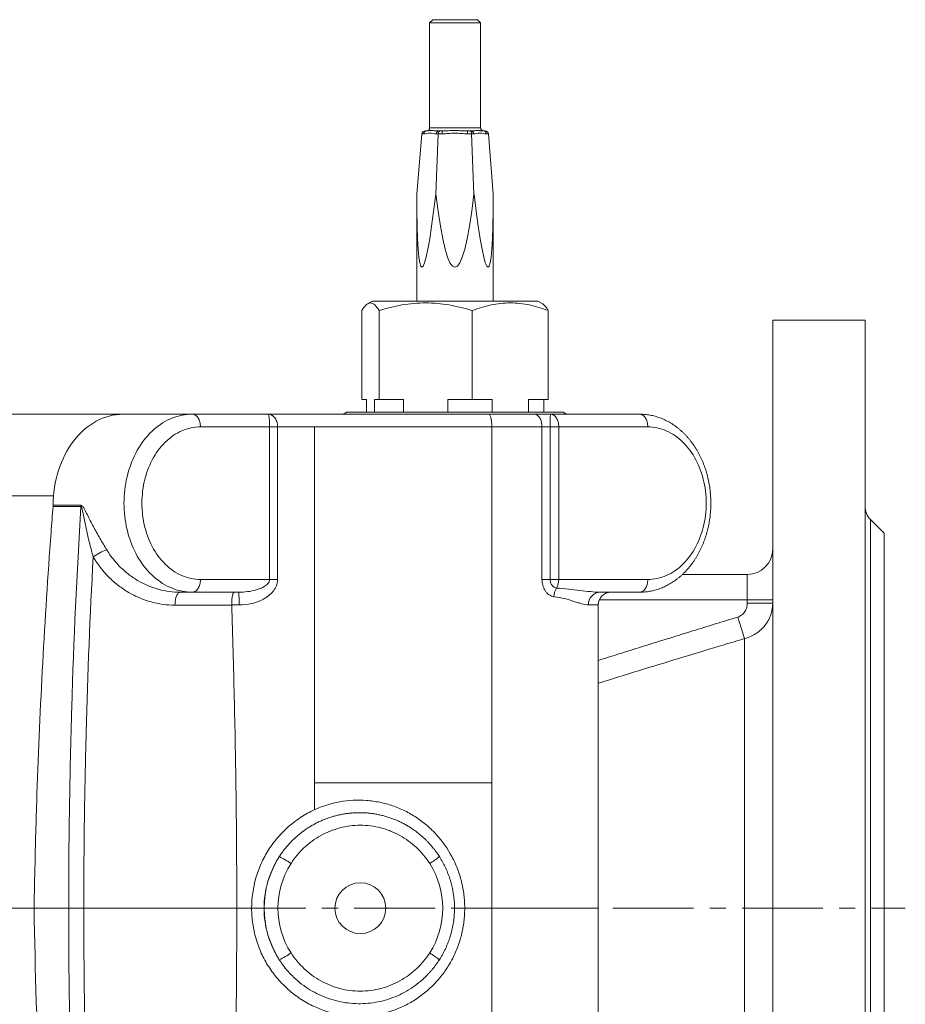
# Model space of a CAD drawing. Units: millimetres. Extents: x 5 to 836, y 5 to 589.
# Drawn here: x 245 to 384, y 139 to 294 of the extents above; entities that cross this region are included whole.
import ezdxf

# ---------------------------------------------------------------- set-up
doc = ezdxf.new("R2010")
doc.units = ezdxf.units.MM
doc.linetypes.add('CENTERX2', pattern=[20.32, 12.7, -2.54, 2.54, -2.54])
doc.layers.add('FORMAT', color=7, linetype='Continuous')

msp = doc.modelspace()

# ---------------------------------------------------------------- linework, layer by layer
at = {"color": 7, "linetype": 'Continuous', "lineweight": 15}
for p, q in [((310.23, 294.36), (309.73, 293.86)), ((317.23, 294.36), (310.23, 294.36)), ((317.73, 293.86), (317.23, 294.36)), ((309.73, 293.86), (309.73, 277.36)), ((317.73, 293.86), (309.73, 293.86)), ((317.73, 277.36), (317.73, 293.86)), ((307.73, 266.91), (308.49, 276.4)), ((309.07, 276.86), (309.24, 276.86)), ((309.24, 276.86), (309.25, 276.86)), ((310.7, 266.91), (311.09, 276.4)), ((311.19, 276.86), (311.22, 276.86)), ((311.22, 276.86), (311.38, 276.86)), ((311.38, 276.86), (311.71, 276.86)), ((311.71, 276.86), (311.75, 276.86)), ((315.67, 276.86), (315.7, 276.86)), ((315.7, 276.86), (316.04, 276.86)), ((316.04, 276.86), (316.21, 276.86)), ((316.21, 276.86), (316.23, 276.86)), ((316.7, 266.91), (316.32, 276.4)), ((318.18, 276.87), (318.2, 276.86)), ((318.22, 276.86), (318.39, 276.86)), ((319.73, 266.91), (318.96, 276.4)), ((307.73, 266.72), (307.73, 250.11)), ((319.73, 250.11), (319.73, 266.72)), ((300.74, 250.11), (300.02, 249.7)), ((309.28, 250.11), (300.74, 250.11)), ((326.72, 250.11), (309.28, 250.11)), ((327.44, 249.7), (326.72, 250.11)), ((299.08, 234.61), (299.08, 248.61)), ((301.79, 234.61), (301.79, 248.61)), ((316.43, 234.61), (316.43, 248.61)), ((328.38, 234.61), (328.38, 248.61)), ((378.16, 247.11), (363.66, 247.11)), ((363.66, 247.11), (363.66, 62.11)), ((378.16, 247.11), (378.16, 62.11)), ((299.08, 234.61), (299.79, 234.61)), ((299.79, 234.61), (299.79, 232.61)), ((301.08, 232.61), (301.08, 234.61)), ((301.08, 234.61), (301.79, 234.61)), ((301.79, 234.61), (305.63, 234.61)), ((305.63, 234.61), (305.63, 232.61)), ((312.59, 234.61), (316.43, 234.61)), ((312.59, 232.61), (312.59, 234.61)), ((316.43, 234.61), (319.56, 234.61)), ((319.56, 234.61), (319.56, 232.61)), ((325.25, 234.61), (328.38, 234.61)), ((325.25, 232.61), (325.25, 234.61)), ((327.67, 234.61), (327.67, 232.61)), ((242.47, 232.31), (261.51, 232.31)), ((261.51, 232.31), (272.42, 232.31)), ((272.42, 232.31), (284.4, 232.31)), ((330.73, 232.61), (296.73, 232.61)), ((326.18, 232.31), (328.74, 232.31)), ((328.74, 232.31), (342.74, 232.31)), ((319.5, 174.35), (319.5, 230.31)), ((381.16, 213.61), (379.04, 215.73)), ((381.16, 213.61), (381.16, 95.61)), ((359.66, 207.11), (349.47, 207.11)), ((270.56, 204.31), (272.42, 204.31)), ((279.73, 204.31), (272.42, 204.31)), ((342.74, 204.31), (336.55, 204.31)), ((336.23, 154.61), (336.23, 202.31)), ((319.5, 154.61), (319.5, 174.35)), ((319.5, 154.61), (319.5, 127.03)), ((336.23, 106.91), (336.23, 154.61))]:
    msp.add_line(p, q, dxfattribs=at)
at = {"color": 8, "linetype": 'Continuous', "lineweight": 0}
for p, q in [((309.73, 277.36), (317.73, 277.36)), ((317.73, 277.36), (317.73, 277.36)), ((308.8, 276.4), (308.49, 276.4)), ((311.09, 276.4), (310.78, 276.4)), ((311.71, 276.4), (311.09, 276.4)), ((316.32, 276.4), (315.7, 276.4)), ((316.64, 276.4), (316.32, 276.4)), ((318.96, 276.4), (318.65, 276.4)), ((284.57, 230.31), (273.7, 230.31)), ((327.39, 206.31), (327.39, 230.31)), ((328.67, 230.31), (327.39, 230.31)), ((328.67, 230.31), (328.67, 206.31)), ((330.03, 230.31), (328.67, 230.31)), ((330.03, 230.31), (330.03, 206.31)), ((344.02, 230.31), (330.03, 230.31)), ((231.78, 219.45), (250.61, 219.45)), ((254.92, 217.78), (250.54, 217.78)), ((250.55, 217.99), (254.92, 217.99)), ((379.04, 215.73), (379.04, 93.49)), ((273.7, 206.31), (284.57, 206.31)), ((328.67, 206.31), (327.39, 206.31)), ((328.67, 206.31), (330.03, 206.31)), ((330.03, 206.31), (344.02, 206.31)), ((359.66, 203.11), (359.66, 207.11)), ((336.39, 203.11), (359.66, 203.11)), ((359.66, 203.11), (363.66, 203.11)), ((359.66, 202.59), (359.66, 203.11)), ((278.62, 202.28), (269.71, 202.28)), ((359.66, 202.59), (363.66, 202.59)), ((359.22, 197.01), (358.18, 200.41)), ((359.22, 112.21), (359.22, 197.01)), ((291.62, 170.09), (291.62, 174.35)), ((253.01, 154.61), (247.56, 154.61)), ((279.42, 154.61), (255.38, 154.61))]:
    msp.add_line(p, q, dxfattribs=at)
at = {"color": 8, "linetype": 'Continuous', "lineweight": 0, "flags": 128}
for points in [[(272.42, 204.31), (272.02, 204.32), (271.62, 204.35), (271.22, 204.4), (270.82, 204.47), (270.42, 204.56), (270.03, 204.66), (269.64, 204.79), (269.26, 204.94), (268.88, 205.1), (268.5, 205.28), (268.13, 205.48), (267.76, 205.7), (267.41, 205.94), (267.05, 206.19), (266.71, 206.46), (266.38, 206.75), (266.05, 207.05), (265.73, 207.37), (265.42, 207.7), (265.12, 208.05), (264.83, 208.41), (264.56, 208.79), (264.29, 209.18), (264.03, 209.58), (263.79, 210), (263.56, 210.43), (263.34, 210.86), (263.13, 211.31), (262.94, 211.77), (262.75, 212.24), (262.59, 212.71), (262.43, 213.2), (262.29, 213.69), (262.17, 214.19), (262.06, 214.69), (261.96, 215.2), (261.88, 215.71), (261.81, 216.23), (261.76, 216.75), (261.72, 217.27), (261.7, 217.79), (261.69, 218.31), (261.7, 218.84), (261.72, 219.36), (261.76, 219.88), (261.81, 220.4), (261.88, 220.92), (261.96, 221.43), (262.06, 221.94), (262.17, 222.44), (262.29, 222.94), (262.43, 223.43), (262.59, 223.91), (262.75, 224.39), (262.94, 224.85), (263.13, 225.31), (263.34, 225.76), (263.56, 226.2), (263.79, 226.63), (264.03, 227.04), (264.29, 227.45), (264.56, 227.84), (264.83, 228.21), (265.12, 228.58), (265.42, 228.92), (265.73, 229.26), (266.05, 229.58), (266.38, 229.88), (266.71, 230.17), (267.05, 230.44), (267.41, 230.69), (267.76, 230.93), (268.13, 231.14), (268.5, 231.35), (268.88, 231.53), (269.26, 231.69), (269.64, 231.84), (270.03, 231.96), (270.42, 232.07), (270.82, 232.16), (271.22, 232.23), (271.62, 232.27), (272.02, 232.3), (272.42, 232.31)], [(272.42, 232.31), (272.54, 232.3), (272.67, 232.27), (272.79, 232.23), (272.91, 232.16), (273.02, 232.08), (273.13, 231.98), (273.23, 231.86), (273.33, 231.73), (273.41, 231.58), (273.49, 231.42), (273.55, 231.26), (273.6, 231.08), (273.65, 230.89), (273.68, 230.7), (273.7, 230.51), (273.7, 230.31)], [(326.18, 232.31), (326.3, 232.3), (326.41, 232.27), (326.53, 232.23), (326.64, 232.16), (326.75, 232.08), (326.85, 231.98), (326.95, 231.86), (327.03, 231.73), (327.11, 231.58), (327.19, 231.42), (327.25, 231.26), (327.3, 231.08), (327.34, 230.89), (327.37, 230.7), (327.38, 230.51), (327.39, 230.31)], [(328.74, 232.31), (328.87, 232.3), (328.99, 232.27), (329.12, 232.23), (329.23, 232.16), (329.35, 232.08), (329.46, 231.98), (329.56, 231.86), (329.65, 231.73), (329.74, 231.58), (329.81, 231.42), (329.88, 231.26), (329.93, 231.08), (329.97, 230.89), (330, 230.7), (330.02, 230.51), (330.03, 230.31)], [(342.74, 232.31), (342.86, 232.3), (342.99, 232.27), (343.11, 232.23), (343.23, 232.16), (343.34, 232.08), (343.45, 231.98), (343.55, 231.86), (343.64, 231.73), (343.73, 231.58), (343.8, 231.42), (343.87, 231.26), (343.92, 231.08), (343.97, 230.89), (344, 230.7), (344.02, 230.51), (344.02, 230.31)], [(273.7, 230.31), (273.33, 230.3), (272.96, 230.27), (272.59, 230.23), (272.23, 230.16), (271.86, 230.07), (271.5, 229.96), (271.15, 229.84), (270.79, 229.7), (270.44, 229.53), (270.1, 229.35), (269.76, 229.15), (269.43, 228.94), (269.11, 228.71), (268.79, 228.46), (268.48, 228.19), (268.18, 227.91), (267.89, 227.61), (267.61, 227.3), (267.33, 226.97), (267.07, 226.63), (266.82, 226.27), (266.58, 225.9), (266.35, 225.52), (266.14, 225.13), (265.93, 224.73), (265.74, 224.31), (265.56, 223.89), (265.4, 223.46), (265.25, 223.02), (265.11, 222.57), (264.98, 222.11), (264.87, 221.65), (264.78, 221.18), (264.7, 220.71), (264.63, 220.24), (264.58, 219.76), (264.54, 219.28), (264.52, 218.8), (264.51, 218.31), (264.52, 217.83), (264.54, 217.35), (264.58, 216.87), (264.63, 216.39), (264.7, 215.91), (264.78, 215.44), (264.87, 214.97), (264.98, 214.51), (265.11, 214.06), (265.25, 213.61), (265.4, 213.17), (265.56, 212.74), (265.74, 212.31), (265.93, 211.9), (266.14, 211.5), (266.35, 211.1), (266.58, 210.72), (266.82, 210.36), (267.07, 210), (267.33, 209.66), (267.61, 209.33), (267.89, 209.02), (268.18, 208.72), (268.48, 208.44), (268.79, 208.17), (269.11, 207.92), (269.43, 207.69), (269.76, 207.47), (270.1, 207.27), (270.44, 207.09), (270.79, 206.93), (271.15, 206.79), (271.5, 206.66), (271.86, 206.56), (272.23, 206.47), (272.59, 206.4), (272.96, 206.35), (273.33, 206.32), (273.7, 206.31)], [(284.57, 206.31), (284.57, 227.85), (284.57, 230.31)], [(285.84, 230.31), (285.67, 230.31), (285.5, 230.31), (285.33, 230.31), (285.16, 230.31), (285, 230.31), (284.85, 230.31), (284.7, 230.31), (284.57, 230.31)], [(285.84, 230.31), (285.84, 228.31), (285.84, 220.31), (285.84, 206.31)], [(291.62, 174.35), (291.62, 175.9), (291.62, 197.18), (291.62, 230.31)], [(344.02, 206.31), (344.39, 206.32), (344.76, 206.35), (345.13, 206.4), (345.5, 206.47), (345.86, 206.56), (346.22, 206.66), (346.58, 206.79), (346.93, 206.93), (347.28, 207.09), (347.62, 207.27), (347.96, 207.47), (348.29, 207.69), (348.62, 207.92), (348.93, 208.17), (349.24, 208.44), (349.54, 208.72), (349.84, 209.02), (350.12, 209.33), (350.39, 209.66), (350.65, 210), (350.9, 210.36), (351.14, 210.72), (351.37, 211.1), (351.59, 211.5), (351.79, 211.9), (351.98, 212.31), (352.16, 212.74), (352.33, 213.17), (352.48, 213.61), (352.62, 214.06), (352.74, 214.51), (352.85, 214.97), (352.95, 215.44), (353.03, 215.91), (353.09, 216.39), (353.15, 216.87), (353.18, 217.35), (353.21, 217.83), (353.21, 218.31), (353.21, 218.8), (353.18, 219.28), (353.15, 219.76), (353.09, 220.24), (353.03, 220.71), (352.95, 221.18), (352.85, 221.65), (352.74, 222.11), (352.62, 222.57), (352.48, 223.02), (352.33, 223.46), (352.16, 223.89), (351.98, 224.31), (351.79, 224.73), (351.59, 225.13), (351.37, 225.52), (351.14, 225.9), (350.9, 226.27), (350.65, 226.63), (350.39, 226.97), (350.12, 227.3), (349.84, 227.61), (349.54, 227.91), (349.24, 228.19), (348.93, 228.46), (348.62, 228.71), (348.29, 228.94), (347.96, 229.15), (347.62, 229.35), (347.28, 229.53), (346.93, 229.7), (346.58, 229.84), (346.22, 229.96), (345.86, 230.07), (345.5, 230.16), (345.13, 230.23), (344.76, 230.27), (344.39, 230.3), (344.02, 230.31)], [(272.42, 204.31), (272.54, 204.32), (272.67, 204.35), (272.79, 204.4), (272.91, 204.47), (273.02, 204.55), (273.13, 204.65), (273.23, 204.77), (273.33, 204.9), (273.41, 205.04), (273.49, 205.2), (273.55, 205.37), (273.6, 205.55), (273.65, 205.73), (273.68, 205.92), (273.7, 206.12), (273.7, 206.31)], [(285.84, 206.31), (285.67, 206.31), (285.5, 206.31), (285.33, 206.31), (285.16, 206.31), (285, 206.31), (284.85, 206.31), (284.7, 206.31), (284.57, 206.31)], [(342.74, 204.31), (342.86, 204.32), (342.99, 204.35), (343.11, 204.4), (343.23, 204.47), (343.34, 204.55), (343.45, 204.65), (343.55, 204.77), (343.64, 204.9), (343.73, 205.04), (343.8, 205.2), (343.87, 205.37), (343.92, 205.55), (343.97, 205.73), (344, 205.92), (344.02, 206.12), (344.02, 206.31)], [(269.71, 202.28), (269.72, 202.48), (269.73, 202.68), (269.75, 202.87), (269.78, 203.06), (269.81, 203.24), (269.85, 203.41), (269.9, 203.57), (269.96, 203.72), (270.02, 203.85), (270.09, 203.97), (270.16, 204.07), (270.23, 204.16), (270.31, 204.23), (270.39, 204.27), (270.48, 204.3), (270.56, 204.31)]]:
    msp.add_lwpolyline(points, dxfattribs=at)
at = {"color": 7, "linetype": 'Continuous', "lineweight": 15}
msp.add_circle((298.85, 154.61), 4, dxfattribs=at)
for centre, radius, start, end in [((309.23, 277.36), 0.5, 270, 0), ((318.23, 277.36), 0.5, 180, 265.9056), ((295.67, 234.31), 2, 270, 301.7883), ((331.78, 234.31), 2, 238.2117, 270), ((381.16, 217.86), 3, 180, 225), ((359.66, 211.11), 4, 270, 0), ((338.23, 202.31), 2, 90.0007, 179.9884)]:
    msp.add_arc(centre, radius, start, end, dxfattribs=at)
at = {"color": 8, "linetype": 'Continuous', "lineweight": 0}
for centre, radius, start, end in [((309.27, 276.4), 0.465, 93.9624, 180.128), ((311.25, 276.4), 0.465, 93.9624, 180.128), ((337.56, 276.51), 25.85, 179.215, 180.246), ((341.55, 276.51), 25.85, 179.215, 180.246), ((316.17, 276.4), 0.464, 359.7349, 85.8853), ((318.18, 276.4), 0.464, 359.7349, 85.8853), ((343.34, 230.81), 14.68, 174.1328, 181.9497), ((252.32, 217.94), 2.61, 356.5311, 1.0206), ((261.06, 204.21), 7.06, 106.9729, 126.5987), ((327.33, 206.27), 2.7, 331.0289, 0.916), ((331.9, 203.51), 2.65, 146.7081, 177.792), ((264.08, 202.81), 15.72, 358.1789, 5.4783), ((336.62, 202.38), 1.94, 92.1062, 181.9617), ((298.77, 154.61), 15.04, 147.33, 212.67), ((279.65, 149.68), 14.56, 55.2889, 63.6854), ((304.7, 170.36), 10.06, 300.0192, 310.6633), ((298.92, 154.61), 13.03, 147.3298, 212.6702), ((298.77, 154.61), 13.03, 327.3298, 32.6702), ((279.65, 159.55), 14.56, 296.3146, 304.7111), ((304.7, 138.86), 10.06, 49.3362, 59.981)]:
    msp.add_arc(centre, radius, start, end, dxfattribs=at)
at = {"color": 7, "linetype": 'Continuous', "lineweight": 15}
for centre, major_axis, ratio, start_param, end_param in [((309.07, 276.36), (0.577, 0), 0.866034, 1.570796, 3.071779), ((311.38, 276.36), (0, 0.5), 0.58173, 0, 1.500983), ((316.04, 276.36), (0, 0.5), 0.572959, 4.782202, 6.283185), ((318.39, 276.36), (0.577, 0), 0.866034, 0.069813, 1.570796), ((313.73, 341.22), (5.22, 85.8), 0.03457, 2.620095, 3.667293), ((313.73, 341.22), (0.03, 85.8), 0.069926, 2.618015, 3.665213), ((313.73, 341.22), (-5.19, 85.8), 0.0351, 2.615871, 3.663069), ((313.73, 341.22), (-5.22, 85.8), 0.03457, 3.658704, 3.66309), ((261.28, 218.31), (0.57, 13.99), 0.76552, 0.031145, 1.625174), ((860.4, 154.61), (32.54, 799.61), 0.76552, 1.522871, 1.528007), ((249.02, 217.94), (0.08, 2), 0.76552, 4.674618, 4.766767), ((249.02, 217.94), (0.08, 2), 0.76552, 4.664527, 4.674618)]:
    msp.add_ellipse(centre, major_axis=major_axis, ratio=ratio, start_param=start_param, end_param=end_param, dxfattribs=at)
at = {"color": 8, "linetype": 'Continuous', "lineweight": 0}
for points, knots in [([(310.78, 276.4), (310.62, 276.4), (310.45, 276.43), (310.13, 276.49), (309.97, 276.52), (309.63, 276.52), (309.47, 276.49), (309.13, 276.43), (308.97, 276.4), (308.8, 276.4)], [0, 0, 0, 0, 0.25, 0.25, 0.5, 0.5, 0.75, 0.75, 1, 1, 1, 1]), ([(309.25, 276.86), (309.3, 276.87), (309.4, 276.87), (309.57, 276.9), (309.78, 276.92), (310, 276.93), (310.21, 276.92), (310.49, 276.9), (310.81, 276.87), (311.08, 276.87), (311.19, 276.86)], [0, 0, 0, 0, 0.113654, 0.240377, 0.368524, 0.496652, 0.591312, 0.685976, 0.876793, 1, 1, 1, 1]), ([(315.7, 276.4), (315.37, 276.4), (315.04, 276.43), (314.37, 276.49), (314.04, 276.52), (313.37, 276.52), (313.04, 276.49), (312.38, 276.43), (312.05, 276.4), (311.71, 276.4)], [0, 0, 0, 0, 0.25, 0.25, 0.5, 0.5, 0.75, 0.75, 1, 1, 1, 1]), ([(311.75, 276.86), (311.9, 276.87), (312.22, 276.87), (312.7, 276.9), (313.2, 276.92), (313.66, 276.93), (314.08, 276.92), (314.57, 276.9), (315.11, 276.87), (315.51, 276.87), (315.67, 276.86)], [0, 0, 0, 0, 0.117002, 0.24326, 0.370936, 0.498593, 0.592905, 0.687221, 0.877336, 1, 1, 1, 1]), ([(316.23, 276.86), (316.33, 276.87), (316.55, 276.87), (316.85, 276.9), (317.14, 276.92), (317.39, 276.93), (317.59, 276.92), (317.81, 276.9), (318.01, 276.88), (318.14, 276.87), (318.18, 276.87)], [0, 0, 0, 0, 0.119475, 0.248272, 0.378516, 0.508741, 0.60495, 0.701163, 0.895102, 1, 1, 1, 1]), ([(318.65, 276.4), (318.48, 276.4), (318.31, 276.43), (317.97, 276.49), (317.8, 276.52), (317.47, 276.52), (317.3, 276.49), (316.97, 276.43), (316.81, 276.4), (316.64, 276.4)], [0, 0, 0, 0, 0.25, 0.25, 0.5, 0.5, 0.75, 0.75, 1, 1, 1, 1]), ([(284.57, 230.31), (284.57, 230.46), (284.56, 230.61), (284.56, 230.89), (284.55, 231.03), (284.54, 231.41), (284.52, 231.63), (284.49, 231.97), (284.47, 232.1), (284.43, 232.27), (284.41, 232.31), (284.4, 232.31)], [0, 0, 0, 0, 0.125, 0.125, 0.25, 0.25, 0.5, 0.5, 0.75, 0.75, 1, 1, 1, 1]), ([(285.84, 230.31), (285.84, 230.46), (285.83, 230.61), (285.79, 230.89), (285.75, 231.03), (285.62, 231.41), (285.51, 231.63), (285.23, 231.97), (285.07, 232.1), (284.74, 232.27), (284.57, 232.31), (284.4, 232.31)], [0, 0, 0, 0, 0.125, 0.125, 0.25, 0.25, 0.5, 0.5, 0.75, 0.75, 1, 1, 1, 1]), ([(319.5, 230.31), (314.91, 230.31), (310.29, 230.31), (303.31, 230.31), (300.98, 230.31), (296.3, 230.31), (293.96, 230.31), (291.62, 230.31)], [0, 0, 0, 0, 0.5, 0.5, 0.75, 0.75, 1, 1, 1, 1]), ([(253.01, 154.61), (253.01, 157.25), (253.02, 159.88), (253.05, 165.15), (253.09, 167.79), (253.21, 175.69), (253.32, 180.96), (253.8, 196.75), (254.28, 207.28), (254.92, 217.78)], [0, 0, 0, 0, 0.125, 0.125, 0.25, 0.25, 0.5, 0.5, 1, 1, 1, 1]), ([(254.92, 217.99), (254.98, 217.99), (255.04, 217.96), (255.14, 217.88), (255.19, 217.82), (255.33, 217.64), (255.41, 217.5), (255.64, 217.08), (255.79, 216.78), (256.24, 215.88), (256.55, 215.26), (257.21, 214.03), (257.56, 213.4), (258.27, 212.18), (258.63, 211.57), (259, 210.97)], [0, 0, 0, 0, 0.03125, 0.03125, 0.0625, 0.0625, 0.125, 0.125, 0.25, 0.25, 0.5, 0.5, 0.75, 0.75, 1, 1, 1, 1]), ([(256.85, 209.88), (256.67, 210.55), (256.49, 211.21), (256.15, 212.55), (255.99, 213.22), (255.69, 214.56), (255.55, 215.23), (255.35, 216.23), (255.29, 216.57), (255.18, 217.06), (255.15, 217.23), (255.09, 217.47), (255.07, 217.54), (255.02, 217.66), (255.01, 217.69), (254.97, 217.76), (254.95, 217.78), (254.92, 217.78)], [0, 0, 0, 0, 0.25, 0.25, 0.5, 0.5, 0.75, 0.75, 0.875, 0.875, 0.9375, 0.9375, 0.96875, 0.96875, 0.984375, 0.984375, 1, 1, 1, 1]), ([(259, 210.97), (259.63, 209.93), (260.37, 209), (261.64, 207.76), (262.1, 207.37), (263.03, 206.67), (263.52, 206.35), (264.52, 205.78), (265.03, 205.52), (265.83, 205.19), (266.1, 205.09), (266.65, 204.91), (266.92, 204.83), (268.3, 204.46), (269.42, 204.31), (270.56, 204.31)], [0, 0, 0, 0, 0.25, 0.25, 0.375, 0.375, 0.5, 0.5, 0.625, 0.625, 0.6875, 0.6875, 0.75, 0.75, 1, 1, 1, 1]), ([(256.85, 209.88), (256.36, 200.69), (255.99, 191.48), (255.63, 177.66), (255.54, 173.05), (255.44, 166.14), (255.42, 163.83), (255.39, 159.22), (255.39, 156.92), (255.38, 154.61)], [0, 0, 0, 0, 0.5, 0.5, 0.75, 0.75, 0.875, 0.875, 1, 1, 1, 1]), ([(269.71, 202.28), (268.44, 202.28), (267.19, 202.45), (265.66, 202.87), (265.35, 202.97), (264.74, 203.18), (264.44, 203.29), (263.55, 203.67), (262.98, 203.96), (261.86, 204.61), (261.32, 204.98), (260.28, 205.78), (259.78, 206.22), (258.37, 207.64), (257.55, 208.7), (256.85, 209.88)], [0, 0, 0, 0, 0.25, 0.25, 0.3125, 0.3125, 0.375, 0.375, 0.5, 0.5, 0.625, 0.625, 0.75, 0.75, 1, 1, 1, 1]), ([(279.73, 204.31), (280.19, 204.31), (280.65, 204.34), (281.57, 204.46), (282.03, 204.55), (282.69, 204.74), (282.91, 204.81), (283.34, 204.99), (283.55, 205.09), (283.85, 205.27), (283.95, 205.34), (284.13, 205.49), (284.22, 205.57), (284.37, 205.75), (284.44, 205.85), (284.54, 206.07), (284.57, 206.19), (284.57, 206.31)], [0, 0, 0, 0, 0.25, 0.25, 0.5, 0.5, 0.625, 0.625, 0.75, 0.75, 0.8125, 0.8125, 0.875, 0.875, 0.9375, 0.9375, 1, 1, 1, 1]), ([(285.84, 206.31), (285.84, 206.14), (285.83, 205.98), (285.76, 205.65), (285.72, 205.49), (285.59, 205.18), (285.52, 205.03), (285.35, 204.74), (285.26, 204.6), (284.94, 204.21), (284.71, 203.98), (284.18, 203.57), (283.9, 203.39), (283.03, 202.91), (282.4, 202.68), (281.11, 202.39), (280.46, 202.31), (279.79, 202.31)], [0, 0, 0, 0, 0.0625, 0.0625, 0.125, 0.125, 0.1875, 0.1875, 0.25, 0.25, 0.375, 0.375, 0.5, 0.5, 0.75, 0.75, 1, 1, 1, 1]), ([(329.26, 203.61), (329.01, 203.64), (328.77, 203.73), (328.43, 203.95), (328.33, 204.04), (328.12, 204.24), (328.03, 204.36), (327.85, 204.6), (327.77, 204.74), (327.64, 205.03), (327.58, 205.17), (327.49, 205.49), (327.45, 205.65), (327.4, 205.98), (327.39, 206.14), (327.39, 206.31)], [0, 0, 0, 0, 0.25, 0.25, 0.375, 0.375, 0.5, 0.5, 0.625, 0.625, 0.75, 0.75, 0.875, 0.875, 1, 1, 1, 1]), ([(328.67, 206.31), (328.67, 206.14), (328.7, 205.96), (328.81, 205.64), (328.89, 205.5), (329.08, 205.26), (329.2, 205.16), (329.44, 205.02), (329.56, 204.97), (329.69, 204.96)], [0, 0, 0, 0, 0.25, 0.25, 0.5, 0.5, 0.75, 0.75, 1, 1, 1, 1]), ([(329.69, 204.96), (330.98, 204.9), (332.19, 204.75), (333.91, 204.53), (334.47, 204.46), (335.54, 204.35), (336.05, 204.31), (336.55, 204.31)], [0, 0, 0, 0, 0.5, 0.5, 0.75, 0.75, 1, 1, 1, 1]), ([(334.68, 202.31), (334.38, 202.31), (334.04, 202.38), (333.47, 202.54), (333.27, 202.6), (332.85, 202.73), (332.63, 202.8), (331.95, 203.02), (331.46, 203.17), (330.42, 203.44), (329.86, 203.55), (329.26, 203.61)], [0, 0, 0, 0, 0.25, 0.25, 0.375, 0.375, 0.5, 0.5, 0.75, 0.75, 1, 1, 1, 1]), ([(336.22, 202.31), (336.22, 202.31), (336.23, 202.31), (336.2, 202.31), (336.13, 202.31), (336.02, 202.31), (335.87, 202.31), (335.67, 202.31), (335.42, 202.31), (335.1, 202.31), (334.82, 202.31), (334.68, 202.31)], [0, 0, 0, 0, 0.034054, 0.145865, 0.257871, 0.372112, 0.486561, 0.601643, 0.716938, 0.858272, 1, 1, 1, 1]), ([(359.66, 202.59), (359.66, 202.36), (359.63, 202.12), (359.5, 201.67), (359.4, 201.45), (359.21, 201.16), (359.14, 201.06), (358.98, 200.89), (358.9, 200.81), (358.62, 200.59), (358.41, 200.47), (358.18, 200.41)], [0, 0, 0, 0, 0.25, 0.25, 0.5, 0.5, 0.625, 0.625, 0.75, 0.75, 1, 1, 1, 1]), ([(359.22, 197.01), (359.54, 197.1), (359.85, 197.2), (360.45, 197.47), (360.74, 197.62), (361.29, 197.97), (361.54, 198.17), (362.02, 198.6), (362.24, 198.84), (362.83, 199.59), (363.14, 200.14), (363.56, 201.34), (363.66, 201.96), (363.66, 202.59)], [0, 0, 0, 0, 0.125, 0.125, 0.25, 0.25, 0.375, 0.375, 0.5, 0.5, 0.75, 0.75, 1, 1, 1, 1]), ([(336.23, 193.57), (336.42, 193.63), (338.99, 194.46), (343.93, 196), (351.05, 198.22), (355.81, 199.68), (358.18, 200.41)], [0, 0, 0, 0, 0.027024, 0.351336, 0.675666, 1, 1, 1, 1]), ([(359.22, 197.01), (358.15, 196.69), (354.97, 195.74), (349.68, 194.14), (343.37, 192.21), (338.88, 190.83), (336.5, 190.08), (336.23, 190)], [0, 0, 0, 0, 0.139684, 0.414409, 0.689135, 0.963869, 1, 1, 1, 1]), ([(319.5, 174.35), (317.21, 174.35), (314.9, 174.35), (310.28, 174.35), (307.95, 174.35), (300.98, 174.35), (296.31, 174.35), (291.62, 174.35)], [0, 0, 0, 0, 0.25, 0.25, 0.5, 0.5, 1, 1, 1, 1]), ([(291.62, 170.09), (292.26, 170.38), (292.91, 170.63), (293.91, 170.95), (294.25, 171.04), (294.94, 171.21), (295.28, 171.29), (297.01, 171.6), (298.41, 171.67), (300.16, 171.54), (300.51, 171.5), (301.21, 171.4), (301.55, 171.34), (302.58, 171.13), (303.25, 170.95), (304.57, 170.5), (305.21, 170.23), (306.48, 169.61), (307.08, 169.26), (308.24, 168.49), (308.8, 168.07), (309.59, 167.39), (309.85, 167.15), (310.35, 166.66), (310.6, 166.41), (311.77, 165.11), (312.57, 163.97), (313.56, 162.11), (313.86, 161.46), (314.36, 160.15), (314.57, 159.48), (314.9, 158.13), (315.03, 157.44), (315.16, 156.38), (315.19, 156.03), (315.23, 155.5), (315.24, 155.23), (315.24, 154.97), (315.25, 154.79), (315.25, 154.7), (315.25, 154.61)], [0, 0, 0, 0, 0.0625, 0.0625, 0.09375, 0.09375, 0.125, 0.125, 0.25, 0.25, 0.28125, 0.28125, 0.3125, 0.3125, 0.375, 0.375, 0.4375, 0.4375, 0.5, 0.5, 0.5625, 0.5625, 0.59375, 0.59375, 0.625, 0.625, 0.75, 0.75, 0.8125, 0.8125, 0.875, 0.875, 0.9375, 0.9375, 0.96875, 0.96875, 0.984375, 0.992188, 0.992188, 1, 1, 1, 1]), ([(281.76, 154.61), (281.76, 156.24), (281.99, 157.83), (282.55, 159.78), (282.68, 160.16), (282.96, 160.93), (283.11, 161.3), (283.61, 162.4), (283.99, 163.11), (284.64, 164.13), (284.87, 164.46), (285.35, 165.11), (285.61, 165.43), (286.4, 166.35), (286.97, 166.93), (288.17, 167.99), (288.82, 168.47), (289.84, 169.14), (290.19, 169.35), (290.9, 169.74), (291.26, 169.92), (291.62, 170.09)], [0, 0, 0, 0, 0.25, 0.25, 0.3125, 0.3125, 0.375, 0.375, 0.5, 0.5, 0.5625, 0.5625, 0.625, 0.625, 0.75, 0.75, 0.875, 0.875, 0.9375, 0.9375, 1, 1, 1, 1]), ([(286.11, 162.73), (286.22, 162.91), (286.46, 163.25), (286.83, 163.76), (287.22, 164.25), (287.64, 164.73), (288.08, 165.19), (288.55, 165.64), (289.03, 166.07), (289.53, 166.47), (290.03, 166.85), (290.53, 167.19), (291.06, 167.52), (291.59, 167.83), (292.15, 168.12), (292.72, 168.38), (293.31, 168.62), (293.9, 168.84), (294.49, 169.03), (295.08, 169.19), (295.68, 169.33), (296.29, 169.44), (296.91, 169.53), (297.54, 169.59), (298.17, 169.63), (298.8, 169.64), (299.43, 169.62), (300.05, 169.58), (300.67, 169.51), (301.3, 169.41), (301.92, 169.29), (302.54, 169.13), (303.16, 168.95), (303.77, 168.75), (304.36, 168.52), (304.93, 168.27), (305.5, 167.99), (306.06, 167.69), (306.61, 167.36), (307.15, 167), (307.67, 166.62), (308.08, 166.31), (308.3, 166.1), (308.36, 166.05)], [0, 0, 0, 0, 0.02452, 0.049039, 0.07373, 0.098421, 0.123651, 0.148882, 0.174299, 0.199715, 0.223693, 0.247671, 0.271809, 0.295948, 0.320594, 0.34524, 0.370062, 0.394885, 0.418915, 0.442945, 0.46714, 0.491334, 0.51605, 0.540766, 0.565662, 0.590558, 0.614995, 0.639432, 0.664043, 0.688654, 0.713815, 0.738976, 0.764326, 0.789677, 0.81429, 0.838903, 0.863692, 0.888481, 0.913822, 0.939163, 0.964693, 0.990224, 1, 1, 1, 1]), ([(309.74, 161.65), (309.15, 162.57), (308.46, 163.4), (307.27, 164.51), (306.85, 164.86), (305.97, 165.5), (305.52, 165.79), (304.58, 166.31), (304.09, 166.54), (303.34, 166.84), (303.08, 166.94), (302.56, 167.11), (302.3, 167.18), (301.52, 167.39), (300.99, 167.49), (299.93, 167.62), (299.39, 167.66), (297.75, 167.66), (296.68, 167.52), (295.12, 167.11), (294.6, 166.94), (293.59, 166.54), (292.62, 166.08), (291.71, 165.5), (291.05, 165.02), (290.83, 164.85), (290.41, 164.5), (290.21, 164.32), (289.23, 163.4), (288.54, 162.57), (287.95, 161.65)], [0, 0, 0, 0, 0.125, 0.125, 0.1875, 0.1875, 0.25, 0.25, 0.3125, 0.3125, 0.34375, 0.34375, 0.375, 0.375, 0.4375, 0.4375, 0.5, 0.5, 0.625, 0.625, 0.6875, 0.6875, 0.75, 0.8125, 0.8125, 0.84375, 0.84375, 0.875, 0.875, 1, 1, 1, 1]), ([(286.11, 162.73), (285.72, 162.13), (285.38, 161.51), (284.93, 160.53), (284.79, 160.2), (284.54, 159.53), (284.42, 159.19), (283.92, 157.47), (283.71, 156.06), (283.71, 154.61)], [0, 0, 0, 0, 0.25, 0.25, 0.375, 0.375, 0.5, 0.5, 1, 1, 1, 1]), ([(253.01, 154.61), (253.15, 154.61), (253.31, 154.61), (253.69, 154.61), (253.89, 154.61), (254.32, 154.61), (254.54, 154.61), (254.97, 154.61), (255.18, 154.61), (255.38, 154.61)], [0, 0, 0, 0, 0.25, 0.25, 0.5, 0.5, 0.75, 0.75, 1, 1, 1, 1]), ([(254.92, 91.44), (254.28, 101.95), (253.8, 112.47), (253.32, 128.27), (253.21, 133.54), (253.09, 141.44), (253.05, 144.07), (253.02, 149.34), (253.01, 151.98), (253.01, 154.61)], [0, 0, 0, 0, 0.5, 0.5, 0.75, 0.75, 0.875, 0.875, 1, 1, 1, 1]), ([(255.38, 154.61), (255.39, 152.31), (255.39, 150), (255.42, 145.39), (255.44, 143.09), (255.54, 136.18), (255.63, 131.57), (255.99, 117.75), (256.36, 108.54), (256.85, 99.34)], [0, 0, 0, 0, 0.125, 0.125, 0.25, 0.25, 0.5, 0.5, 1, 1, 1, 1]), ([(291.62, 139.14), (291.25, 139.31), (290.89, 139.49), (290.18, 139.89), (289.84, 140.09), (288.82, 140.75), (288.18, 141.23), (286.97, 142.3), (286.39, 142.88), (285.34, 144.1), (284.87, 144.75), (284.22, 145.76), (284.01, 146.11), (283.63, 146.82), (283.45, 147.19), (282.94, 148.3), (282.67, 149.05), (282.22, 150.59), (282.05, 151.38), (281.87, 152.58), (281.83, 152.99), (281.77, 153.8), (281.76, 154.21), (281.76, 154.61)], [0, 0, 0, 0, 0.0625, 0.0625, 0.125, 0.125, 0.25, 0.25, 0.375, 0.375, 0.5, 0.5, 0.5625, 0.5625, 0.625, 0.625, 0.75, 0.75, 0.875, 0.875, 0.9375, 0.9375, 1, 1, 1, 1]), ([(281.76, 154.61), (282, 154.61), (282.25, 154.61), (282.7, 154.61), (282.91, 154.61), (283.27, 154.61), (283.41, 154.61), (283.63, 154.61), (283.69, 154.61), (283.71, 154.61)], [0, 0, 0, 0, 0.25, 0.25, 0.5, 0.5, 0.75, 0.75, 1, 1, 1, 1]), ([(283.71, 154.61), (283.71, 153.17), (283.92, 151.76), (284.42, 150.04), (284.54, 149.7), (284.79, 149.02), (284.93, 148.69), (285.38, 147.72), (285.72, 147.09), (286.11, 146.49)], [0, 0, 0, 0, 0.5, 0.5, 0.625, 0.625, 0.75, 0.75, 1, 1, 1, 1]), ([(315.25, 154.61), (315.25, 154.53), (315.25, 154.44), (315.24, 154.26), (315.24, 153.99), (315.23, 153.73), (315.19, 153.2), (315.16, 152.85), (315.03, 151.81), (314.91, 151.12), (314.66, 150.1), (314.56, 149.76), (314.35, 149.09), (314.23, 148.75), (313.86, 147.77), (313.57, 147.13), (312.91, 145.9), (312.55, 145.3), (311.74, 144.15), (311.3, 143.6), (309.9, 142.04), (308.84, 141.13), (307.37, 140.16), (307.07, 139.97), (306.47, 139.63), (306.16, 139.46), (305.22, 139), (304.58, 138.73), (303.59, 138.39), (303.26, 138.29), (302.58, 138.1), (302.24, 138.02), (301.2, 137.81), (300.51, 137.71), (299.12, 137.61), (298.42, 137.6), (297.02, 137.67), (296.31, 137.75), (294.24, 138.13), (292.9, 138.55), (291.62, 139.14)], [0, 0, 0, 0, 0.007812, 0.007812, 0.015625, 0.03125, 0.03125, 0.0625, 0.0625, 0.125, 0.125, 0.15625, 0.15625, 0.1875, 0.1875, 0.25, 0.25, 0.3125, 0.3125, 0.375, 0.375, 0.5, 0.5, 0.53125, 0.53125, 0.5625, 0.5625, 0.625, 0.625, 0.65625, 0.65625, 0.6875, 0.6875, 0.75, 0.75, 0.8125, 0.8125, 0.875, 0.875, 1, 1, 1, 1]), ([(313.64, 154.61), (313.65, 154.61), (313.69, 154.61), (313.82, 154.61), (314.01, 154.61), (314.26, 154.61), (314.56, 154.61), (314.89, 154.61), (315.13, 154.61), (315.25, 154.61)], [0, 0, 0, 0, 0.106042, 0.255035, 0.404028, 0.553021, 0.702014, 0.851007, 1, 1, 1, 1]), ([(336.23, 154.61), (336.22, 154.61), (336.21, 154.61), (336.13, 154.61), (336, 154.61), (335.82, 154.61), (335.58, 154.61), (335.29, 154.61), (334.95, 154.61), (334.55, 154.61), (334.11, 154.61), (333.62, 154.61), (333.08, 154.61), (332.5, 154.61), (331.88, 154.61), (331.22, 154.61), (330.51, 154.61), (329.77, 154.61), (328.99, 154.61), (328.18, 154.61), (327.33, 154.61), (326.45, 154.61), (325.54, 154.61), (324.6, 154.61), (323.63, 154.61), (322.63, 154.61), (321.61, 154.61), (320.57, 154.61), (319.86, 154.61), (319.5, 154.61)], [0, 0, 0, 0, 0.035718, 0.072616, 0.109616, 0.146742, 0.184021, 0.221479, 0.259148, 0.296816, 0.334275, 0.371553, 0.40868, 0.44568, 0.482577, 0.519395, 0.556153, 0.592873, 0.629574, 0.666275, 0.702995, 0.739753, 0.776571, 0.813468, 0.850468, 0.887594, 0.924873, 0.962331, 1, 1, 1, 1]), ([(287.95, 147.58), (288.54, 146.66), (289.23, 145.83), (290.41, 144.71), (290.84, 144.36), (291.71, 143.73), (292.16, 143.44), (293.11, 142.92), (293.59, 142.69), (294.35, 142.38), (294.61, 142.29), (295.12, 142.12), (295.38, 142.04), (296.16, 141.84), (296.69, 141.74), (297.76, 141.6), (298.3, 141.57), (299.93, 141.57), (301, 141.71), (302.57, 142.11), (303.09, 142.28), (304.1, 142.69), (305.07, 143.15), (305.98, 143.73), (306.64, 144.21), (306.85, 144.38), (307.27, 144.73), (307.47, 144.9), (308.46, 145.83), (309.15, 146.66), (309.74, 147.58)], [0, 0, 0, 0, 0.125, 0.125, 0.1875, 0.1875, 0.25, 0.25, 0.3125, 0.3125, 0.34375, 0.34375, 0.375, 0.375, 0.4375, 0.4375, 0.5, 0.5, 0.625, 0.625, 0.6875, 0.6875, 0.75, 0.8125, 0.8125, 0.84375, 0.84375, 0.875, 0.875, 1, 1, 1, 1]), ([(308.35, 143.16), (307.95, 142.81), (307.52, 142.49), (306.65, 141.89), (305.74, 141.34), (304.79, 140.89), (303.81, 140.49), (303.3, 140.31), (301.77, 139.87), (300.73, 139.69), (299.15, 139.59), (298.61, 139.58), (297.55, 139.63), (297.02, 139.68), (295.98, 139.83), (295.46, 139.94), (294.43, 140.21), (293.93, 140.37), (292.43, 140.94), (291.48, 141.42), (290.15, 142.28), (289.72, 142.6), (288.89, 143.27), (288.49, 143.63), (287.74, 144.38), (287.38, 144.78), (286.71, 145.61), (286.4, 146.04), (286.11, 146.49)], [0, 0, 0, 0, 0.0625, 0.0625, 0.125, 0.1875, 0.1875, 0.25, 0.25, 0.375, 0.375, 0.4375, 0.4375, 0.5, 0.5, 0.5625, 0.5625, 0.625, 0.625, 0.75, 0.75, 0.8125, 0.8125, 0.875, 0.875, 0.9375, 0.9375, 1, 1, 1, 1])]:
    msp.add_open_spline(points, degree=3, knots=knots, dxfattribs=at)
at = {"color": 7, "linetype": 'Continuous', "lineweight": 15}
for points, knots in [([(301.79, 248.61), (301.56, 248.98), (301.34, 249.28), (300.89, 249.7), (300.67, 249.82), (300.32, 249.82), (300.2, 249.79), (299.98, 249.68), (299.86, 249.6), (299.52, 249.28), (299.3, 248.98), (299.08, 248.61)], [0, 0, 0, 0, 0.25, 0.25, 0.5, 0.5, 0.625, 0.625, 0.75, 0.75, 1, 1, 1, 1]), ([(316.43, 248.61), (315.84, 248.8), (315.24, 248.96), (314.02, 249.26), (313.41, 249.39), (311.58, 249.71), (310.35, 249.82), (308.49, 249.82), (307.87, 249.79), (306.62, 249.68), (306, 249.6), (304.17, 249.28), (302.97, 248.98), (301.79, 248.61)], [0, 0, 0, 0, 0.125, 0.125, 0.25, 0.25, 0.5, 0.5, 0.625, 0.625, 0.75, 0.75, 1, 1, 1, 1]), ([(328.38, 248.61), (327.4, 248.98), (326.42, 249.28), (324.43, 249.7), (323.43, 249.82), (321.91, 249.82), (321.4, 249.79), (320.39, 249.68), (319.89, 249.6), (318.39, 249.28), (317.41, 248.98), (316.43, 248.61)], [0, 0, 0, 0, 0.25, 0.25, 0.5, 0.5, 0.625, 0.625, 0.75, 0.75, 1, 1, 1, 1]), ([(327.44, 249.7), (327.49, 249.67), (327.59, 249.6), (327.75, 249.46), (327.91, 249.29), (328.06, 249.09), (328.22, 248.87), (328.32, 248.7), (328.38, 248.61)], [0, 0, 0, 0, 0.163201, 0.328528, 0.496118, 0.663712, 0.831854, 1, 1, 1, 1]), ([(284.4, 232.31), (287.3, 232.31), (290.21, 232.31), (296.02, 232.31), (298.92, 232.31), (307.6, 232.31), (313.34, 232.31), (319.04, 232.31)], [0, 0, 0, 0, 0.25, 0.25, 0.5, 0.5, 1, 1, 1, 1]), ([(319.5, 230.31), (319.5, 230.45), (319.5, 230.58), (319.49, 230.83), (319.48, 230.96), (319.45, 231.2), (319.44, 231.31), (319.41, 231.53), (319.39, 231.63), (319.32, 231.91), (319.27, 232.06), (319.16, 232.26), (319.1, 232.31), (319.04, 232.31)], [0, 0, 0, 0, 0.125, 0.125, 0.25, 0.25, 0.375, 0.375, 0.5, 0.5, 0.75, 0.75, 1, 1, 1, 1]), ([(319.04, 232.31), (320.34, 232.31), (321.59, 232.31), (323.97, 232.31), (325.1, 232.31), (326.18, 232.31)], [0, 0, 0, 0, 0.5, 0.5, 1, 1, 1, 1]), ([(342.74, 204.31), (342.81, 204.31), (343.02, 204.32), (343.37, 204.33), (343.76, 204.37), (344.15, 204.42), (344.54, 204.49), (344.93, 204.58), (345.32, 204.68), (345.7, 204.81), (346.08, 204.94), (346.46, 205.1), (346.83, 205.27), (347.19, 205.46), (347.55, 205.66), (347.91, 205.88), (348.25, 206.11), (348.6, 206.37), (348.93, 206.63), (349.26, 206.91), (349.57, 207.21), (349.88, 207.51), (350.18, 207.84), (350.48, 208.17), (350.76, 208.52), (351.03, 208.88), (351.29, 209.26), (351.54, 209.64), (351.78, 210.04), (352.01, 210.44), (352.22, 210.86), (352.43, 211.28), (352.62, 211.71), (352.8, 212.16), (352.97, 212.61), (353.12, 213.06), (353.26, 213.52), (353.39, 213.99), (353.5, 214.47), (353.6, 214.95), (353.69, 215.43), (353.77, 215.91), (353.83, 216.4), (353.87, 216.89), (353.91, 217.39), (353.93, 217.88), (353.93, 218.38), (353.92, 218.87), (353.9, 219.37), (353.86, 219.86), (353.81, 220.35), (353.75, 220.84), (353.67, 221.32), (353.58, 221.81), (353.47, 222.28), (353.36, 222.76), (353.23, 223.22), (353.08, 223.69), (352.92, 224.14), (352.75, 224.59), (352.57, 225.03), (352.37, 225.46), (352.16, 225.89), (351.94, 226.3), (351.71, 226.7), (351.47, 227.1), (351.22, 227.48), (350.95, 227.85), (350.67, 228.21), (350.39, 228.56), (350.09, 228.89), (349.79, 229.21), (349.47, 229.52), (349.15, 229.81), (348.82, 230.09), (348.48, 230.35), (348.13, 230.6), (347.78, 230.83), (347.42, 231.04), (347.05, 231.24), (346.68, 231.43), (346.31, 231.59), (345.93, 231.74), (345.54, 231.87), (345.16, 231.99), (344.77, 232.09), (344.38, 232.17), (343.98, 232.23), (343.59, 232.28), (343.2, 232.3), (342.92, 232.31), (342.76, 232.31), (342.74, 232.31)], [0, 0, 0, 0, 0.006502, 0.017406, 0.028311, 0.039219, 0.050135, 0.061063, 0.072005, 0.082965, 0.093946, 0.104949, 0.115978, 0.127034, 0.138117, 0.149228, 0.160368, 0.171536, 0.182731, 0.193954, 0.205201, 0.216473, 0.227767, 0.239081, 0.250413, 0.261762, 0.273126, 0.284502, 0.295889, 0.307285, 0.318688, 0.330098, 0.341513, 0.352932, 0.364354, 0.375778, 0.387203, 0.39863, 0.410057, 0.421484, 0.432911, 0.444338, 0.455766, 0.467193, 0.47862, 0.490048, 0.501476, 0.512905, 0.524335, 0.535766, 0.547198, 0.558631, 0.570066, 0.581502, 0.59294, 0.604379, 0.61582, 0.627262, 0.638705, 0.650148, 0.661592, 0.673034, 0.684475, 0.695913, 0.707347, 0.718776, 0.730198, 0.741611, 0.753015, 0.764405, 0.775782, 0.787142, 0.798483, 0.809804, 0.821102, 0.832375, 0.843622, 0.854842, 0.866032, 0.877193, 0.888323, 0.899424, 0.910496, 0.921539, 0.932555, 0.943547, 0.954517, 0.965467, 0.976401, 0.987322, 0.997654, 1, 1, 1, 1]), ([(278.62, 202.31), (278.62, 202.45), (278.62, 202.58), (278.63, 202.84), (278.64, 202.97), (278.66, 203.21), (278.67, 203.33), (278.7, 203.54), (278.72, 203.65), (278.77, 203.92), (278.82, 204.07), (278.92, 204.26), (278.97, 204.31), (279.02, 204.31)], [0, 0, 0, 0, 0.125, 0.125, 0.25, 0.25, 0.375, 0.375, 0.5, 0.5, 0.75, 0.75, 1, 1, 1, 1]), ([(279.42, 154.61), (279.42, 157.03), (279.41, 161.88), (279.34, 170.53), (279.18, 181.59), (278.92, 192.63), (278.7, 199.87), (278.62, 202.28)], [0, 0, 0, 0, 0.0934248, 0.1868529, 0.3336829, 0.5202663, 0.6132421, 0.6132421, 0.6132421, 0.6132421]), ([(308.36, 166.05), (308.55, 165.89), (308.82, 165.67), (309.05, 165.42), (309.12, 165.35)], [0, 0, 0, 0, 0.722473, 1, 1, 1, 1]), ([(311.26, 162.73), (311.19, 162.84), (311.03, 163.09), (310.76, 163.47), (310.45, 163.88), (310.13, 164.28), (309.79, 164.67), (309.46, 165.03), (309.23, 165.25), (309.13, 165.36)], [0, 0, 0, 0, 0.114246, 0.265674, 0.416435, 0.567028, 0.717519, 0.867975, 1, 1, 1, 1]), ([(311.26, 146.5), (311.31, 146.58), (311.46, 146.8), (311.68, 147.18), (311.92, 147.62), (312.15, 148.08), (312.36, 148.54), (312.56, 149.01), (312.74, 149.48), (312.91, 149.97), (313.06, 150.45), (313.19, 150.94), (313.3, 151.44), (313.4, 151.94), (313.49, 152.44), (313.55, 152.95), (313.6, 153.45), (313.63, 153.96), (313.64, 154.47), (313.64, 154.98), (313.62, 155.49), (313.58, 156), (313.52, 156.5), (313.45, 157.01), (313.36, 157.51), (313.26, 158.01), (313.13, 158.5), (312.99, 158.99), (312.84, 159.47), (312.66, 159.95), (312.47, 160.43), (312.27, 160.89), (312.05, 161.35), (311.81, 161.8), (311.57, 162.24), (311.38, 162.54), (311.28, 162.7), (311.26, 162.73)], [0, 0, 0, 0, 0.016773, 0.046455, 0.076138, 0.105822, 0.135507, 0.165192, 0.194877, 0.224562, 0.254248, 0.283935, 0.313622, 0.343309, 0.372996, 0.402684, 0.432371, 0.462059, 0.491747, 0.521435, 0.551123, 0.580812, 0.6105, 0.640188, 0.669876, 0.699563, 0.729251, 0.758938, 0.788625, 0.818312, 0.847999, 0.877685, 0.907371, 0.937056, 0.966741, 0.994863, 1, 1, 1, 1]), ([(279.42, 154.61), (279.42, 152.19), (279.41, 147.35), (279.34, 138.7), (279.18, 127.64), (278.92, 116.59), (278.7, 109.35), (278.62, 106.94)], [0, 0, 0, 0, 0.0934248, 0.1868529, 0.3336829, 0.5202663, 0.6132421, 0.6132421, 0.6132421, 0.6132421]), ([(309.14, 143.88), (309.19, 143.94), (309.37, 144.11), (309.65, 144.41), (309.99, 144.79), (310.32, 145.18), (310.63, 145.58), (310.93, 146), (311.14, 146.3), (311.25, 146.47), (311.26, 146.5)], [0, 0, 0, 0, 0.065244, 0.216723, 0.368216, 0.51972, 0.671229, 0.822739, 0.974242, 1, 1, 1, 1]), ([(309.14, 143.88), (309.04, 143.78), (308.78, 143.53), (308.51, 143.3), (308.35, 143.16)], [0, 0, 0, 0, 0.396963, 1, 1, 1, 1])]:
    msp.add_open_spline(points, degree=3, knots=knots, dxfattribs=at)
at = {"color": 8, "linetype": 'Continuous', "lineweight": 0}
for points in [[(291.62, 230.31), (289.7, 230.31), (287.77, 230.31), (285.84, 230.31)], [(327.39, 230.31), (325.07, 230.31), (322.4, 230.31), (319.5, 230.31)], [(248.02, 172.65), (248.49, 186.35), (249.23, 200.04), (250.23, 213.71)], [(279.79, 202.31), (279.4, 202.31), (279.01, 202.31), (278.62, 202.31)], [(247.71, 161.74), (247.79, 165.38), (247.9, 169.02), (248.02, 172.65)], [(247.56, 154.61), (247.6, 156.99), (247.65, 159.37), (247.71, 161.74)], [(250.23, 95.52), (248.79, 115.18), (247.9, 134.9), (247.56, 154.61)], [(279.42, 154.61), (280.2, 154.61), (280.98, 154.61), (281.76, 154.61)], [(315.25, 154.61), (316.67, 154.61), (318.09, 154.61), (319.5, 154.61)]]:
    msp.add_open_spline(points, degree=3, dxfattribs=at)
at = {"color": 7, "linetype": 'Continuous', "lineweight": 15}
for points in [[(250.23, 213.71), (250.33, 215.07), (250.44, 216.42), (250.54, 217.78)], [(278.62, 202.31), (278.62, 202.3), (278.62, 202.29), (278.62, 202.28)]]:
    msp.add_open_spline(points, degree=3, dxfattribs=at)
at = {"layer": 'FORMAT', "linetype": 'CENTERX2', "lineweight": 0}
msp.add_line((135.32, 154.61), (384.49, 154.61), dxfattribs=at)

doc.saveas('drawing.dxf')
